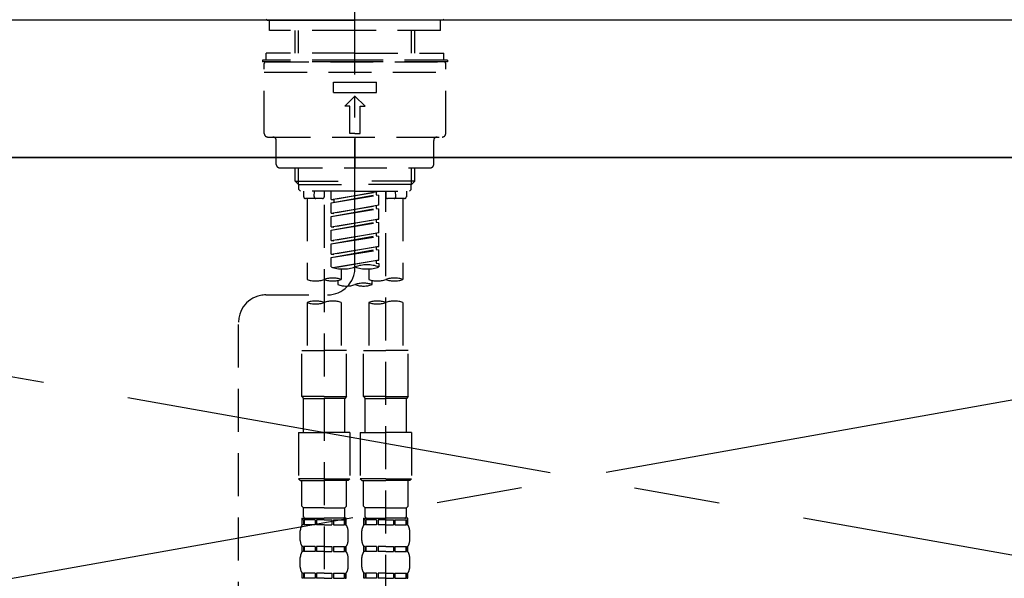
# Model space of a CAD drawing. Extents: x 0 to 26473, y -33085 to -24215.
# Drawn here: x 2050 to 2337, y -30295 to -30132 of the extents above; entities that cross this region are included whole.
import ezdxf

# ---------------------------------------------------------------- set-up
doc = ezdxf.new("R2010")
doc.units = 0
doc.header["$LTSCALE"] = 50
doc.header["$MEASUREMENT"] = 0
for name, pattern in [('CENTER', [2, 1.25, -0.25, 0.25, -0.25]), ('CENTER2', [1.125, 0.75, -0.125, 0.125, -0.125]), ('DASHED', [0.75, 0.5, -0.25]), ('HIDDEN', [0.375, 0.25, -0.125])]:
    doc.linetypes.add(name, pattern=pattern)
doc.layers.get('0').update_dxf_attribs({"linetype": 'CONTINUOUS'})
for name, color, linetype in [('120-キャビネット（外）', 7, 'CONTINUOUS'), ('123-扉向き', 231, 'CENTER'), ('126-甲板', 2, 'CONTINUOUS'), ('150-機器', 8, 'CONTINUOUS'), ('161-番号', 110, 'CONTINUOUS')]:
    doc.layers.add(name, color=color, linetype=linetype)
doc.styles.add('KH001', font='txt')
doc.dimstyles.new('KH1xx030', dxfattribs={"dimscale": 30, "dimtxt": 2, "dimasz": 0.6, "dimexe": 0.3, "dimexo": 1.2, "dimgap": 0.5, "dimtad": 3, "dimdec": 1, "dimdsep": 46, "dimlunit": 6, "dimtxsty": 'KH001', "dimblk": 'DOT', "dimcen": 1, "dimdle": 1, "dimclrd": 256, "dimclre": 256, "dimclrt": 256, "dimadec": 0, "dimazin": 0, "dimtfac": 1, "dimtdec": 1, "dimtix": 1, "dimtmove": 2, "dimatfit": 3, "dimldrblk": 'CLOSEDBLANK', "dimfxl": 1, "dimtolj": 1, "dimtzin": 0, "dimlwd": -1, "dimlwe": -1, "dimarcsym": 0})

# ---------------------------------------------------------------- blocks, each defined once
blk = doc.blocks.new('KHB800HL-10_S2')
at = {"layer": '150-機器', "color": 161, "linetype": 'HIDDEN', "ltscale": 4}
blk.add_line((401.5, 0), (-401.5, 0), dxfattribs=at)
blk = doc.blocks.new('F402_S')
at = {"layer": '150-機器', "color": 161, "linetype": 'CENTER2'}
blk.add_line((0, -72.08), (0, 259.91), dxfattribs=at)
at = {"layer": '150-機器', "color": 13, "linetype": 'Continuous'}
for p, q in [((-25.63, 0), (-25.93, 0.3)), ((-25.63, 0), (0, 0)), ((25.63, 0), (0, 0)), ((25.93, 0.3), (25.63, 0))]:
    blk.add_line(p, q, dxfattribs=at)
at = {"layer": '150-機器', "color": 13, "linetype": 'DASHED', "ltscale": 0.5}
for p, q in [((-24.93, -2.99), (-24.93, 0)), ((24.93, -2.99), (24.93, 0)), ((0, -2.99), (-24.93, -2.99)), ((-17.45, -9.63), (-17.45, -2.99)), ((-16.44, -9.63), (-16.44, -2.99)), ((24.93, -2.99), (0, -2.99)), ((16.44, -9.63), (16.44, -2.99)), ((17.45, -9.63), (17.45, -2.99)), ((0, -9.63), (-25.93, -9.63)), ((-25.93, -11.63), (-25.93, -9.63)), ((0, -9.63), (25.93, -9.63)), ((25.93, -11.63), (25.93, -9.63)), ((0, -11.63), (-26.93, -11.63)), ((-26.93, -11.63), (-26.93, -12.12)), ((0, -12.12), (-26.93, -12.12)), ((-26.43, -33.07), (-26.43, -12.62)), ((-25.93, -12.12), (25.93, -12.12)), ((26.93, -11.63), (0, -11.63)), ((26.93, -12.12), (0, -12.12)), ((26.43, -33.07), (26.43, -12.62)), ((26.93, -11.63), (26.93, -12.12)), ((-26.43, -15.12), (26.43, -15.12)), ((-6.23, -21.1), (-6.23, -18.11)), ((-6.23, -18.11), (6.23, -18.11)), ((6.23, -21.1), (6.23, -18.11)), ((-6.23, -21.1), (6.23, -21.1)), ((-2.99, -25.09), (0, -22.1)), ((2.99, -25.09), (0, -22.1)), ((-1.5, -25.09), (-2.99, -25.09)), ((-1.5, -33.07), (-1.5, -25.09)), ((1.5, -25.09), (2.99, -25.09)), ((1.5, -33.07), (1.5, -25.09)), ((-25.43, -34.07), (25.43, -34.07)), ((0, -33.07), (-1.5, -33.07)), ((0, -33.07), (1.5, -33.07)), ((0, -34.07), (0, -43.04)), ((-22.94, -42.05), (-22.94, -35.06)), ((22.94, -42.05), (22.94, -35.06)), ((-21.94, -43.04), (21.94, -43.04)), ((-17.45, -46.88), (-17.45, -43.04)), ((-16.44, -47.87), (-16.44, -43.04)), ((16.44, -47.87), (16.44, -43.04)), ((17.45, -46.88), (17.45, -43.04)), ((-17.45, -46.88), (0, -46.88)), ((-16.46, -47.87), (-17.45, -46.88)), ((-16.44, -47.89), (0, -47.89)), ((-16.41, -49.37), (-16.41, -47.87)), ((17.45, -46.88), (0, -46.88)), ((16.44, -47.89), (0, -47.89)), ((16.41, -49.37), (16.41, -47.87)), ((16.46, -47.87), (17.45, -46.88)), ((-15.91, -49.87), (-16.41, -49.37)), ((0, -49.87), (-15.96, -49.87)), ((-14.96, -49.87), (-14.96, -51.46)), ((-11.92, -51.42), (-11.79, -49.87)), ((-8.98, -49.87), (-8.98, -51.46)), ((-6.98, -52.23), (-6.98, -49.87)), ((-6.98, -52.23), (6.98, -49.98)), ((-6.98, -53.23), (6.13, -50.87)), ((-6.98, -53.23), (6.98, -50.98)), ((6.98, -49.98), (-6.13, -52.34)), ((0, -49.87), (15.91, -49.87)), ((6.13, -50.13), (6.13, -50.87)), ((6.13, -50.87), (6.98, -50.98)), ((6.13, -50.87), (6.98, -50.98)), ((6.13, -50.87), (6.98, -50.98)), ((6.98, -53.97), (6.98, -50.98)), ((6.98, -53.97), (6.98, -50.98)), ((8.98, -49.87), (8.98, -51.46)), ((8.98, -168.36), (8.98, -49.87)), ((11.92, -51.42), (11.79, -49.87)), ((14.96, -49.87), (14.96, -51.46)), ((15.91, -49.87), (16.41, -49.37)), ((-9.47, -51.96), (-14.46, -51.96)), ((-13.96, -51.96), (-13.96, -75.59)), ((-8.98, -53.83), (-8.98, -168.99)), ((-6.98, -52.23), (-6.13, -52.34)), ((-6.98, -56.22), (-6.98, -53.23)), ((-6.98, -56.22), (6.98, -53.97)), ((-6.13, -52.34), (-6.13, -53.08)), ((6.98, -53.97), (-6.13, -56.32)), ((6.13, -54.12), (6.13, -54.86)), ((6.13, -54.12), (6.13, -54.86)), ((14.46, -51.96), (9.47, -51.96)), ((13.96, -51.96), (13.96, -75.59)), ((-6.98, -57.22), (6.13, -54.86)), ((-6.98, -57.22), (6.98, -54.96)), ((-6.98, -56.22), (-6.13, -56.32)), ((-6.98, -60.21), (-6.98, -57.22)), ((6.13, -54.86), (6.98, -54.96)), ((6.13, -54.86), (6.98, -54.96)), ((6.98, -57.96), (6.98, -54.96)), ((6.98, -57.96), (6.98, -54.96)), ((-6.98, -60.21), (6.98, -57.96)), ((-6.98, -61.21), (6.13, -58.85)), ((-6.98, -61.21), (6.98, -58.95)), ((-6.98, -60.21), (-6.13, -60.31)), ((6.98, -57.96), (-6.13, -60.31)), ((6.13, -58.09), (6.13, -58.85)), ((6.13, -58.11), (6.13, -58.85)), ((6.13, -58.11), (6.13, -58.85)), ((6.13, -58.85), (6.98, -58.95)), ((6.13, -58.85), (6.98, -58.95)), ((6.13, -58.85), (6.98, -58.95)), ((6.18, -58.09), (6.98, -57.96)), ((6.98, -61.95), (6.98, -58.95)), ((6.98, -61.95), (6.98, -58.95)), ((-6.98, -64.2), (-6.98, -61.21)), ((-6.98, -64.2), (6.98, -61.95)), ((-6.98, -65.2), (6.13, -62.84)), ((-6.98, -65.2), (6.98, -62.94)), ((6.98, -61.95), (-6.13, -64.3)), ((6.13, -62.1), (6.13, -62.84)), ((6.13, -62.1), (6.13, -62.84)), ((6.13, -62.84), (6.98, -62.94)), ((6.13, -62.84), (6.98, -62.94)), ((6.98, -65.94), (6.98, -62.94)), ((6.98, -65.94), (6.98, -62.94)), ((-6.98, -64.2), (-6.13, -64.3)), ((-6.98, -68.19), (-6.98, -65.2)), ((-6.98, -68.19), (6.98, -65.94)), ((6.98, -65.94), (-6.13, -68.29)), ((6.18, -66.06), (6.98, -65.94)), ((-6.98, -69.18), (6.13, -66.83)), ((-6.98, -69.18), (6.98, -66.93)), ((-6.98, -68.19), (-6.13, -68.29)), ((6.13, -66.07), (6.13, -66.83)), ((6.13, -66.09), (6.13, -66.83)), ((6.13, -66.09), (6.13, -66.83)), ((6.13, -66.83), (6.98, -66.93)), ((6.13, -66.83), (6.98, -66.93)), ((6.98, -69.92), (6.98, -66.93)), ((6.98, -69.92), (6.98, -66.93)), ((-6.98, -71.92), (-6.98, -69.18)), ((-6.45, -72.09), (6.98, -69.92)), ((6.98, -69.92), (-5.89, -72.24)), ((6.13, -70.06), (6.13, -70.82)), ((6.13, -70.08), (6.13, -70.82)), ((6.13, -70.08), (6.13, -70.82)), ((6.13, -70.82), (6.98, -70.92)), ((6.13, -70.82), (6.98, -70.92)), ((6.18, -70.05), (6.98, -69.92)), ((6.98, -70.92), (6.98, -71.92)), ((-3.99, -72.51), (-3.99, -75.59)), ((3.99, -72.51), (3.99, -75.59)), ((-4.99, -75.86), (-4.99, -77.09)), ((4.99, -77.09), (4.99, -75.86)), ((-25.94, -80.08), (-7.97, -80.06)), ((-13.96, -82.3), (-13.96, -96.27)), ((-3.99, -82.3), (-3.99, -96.27)), ((3.99, -82.3), (3.99, -96.27)), ((13.96, -82.3), (13.96, -96.27)), ((-33.91, -326.25), (-33.91, -88.06)), ((-15.46, -109.74), (-15.46, -96.27)), ((-15.46, -96.27), (-8.98, -96.27)), ((-2.49, -96.27), (-8.98, -96.27)), ((-2.49, -109.74), (-2.49, -96.27)), ((2.49, -109.74), (2.49, -96.27)), ((2.49, -96.27), (8.98, -96.27)), ((15.46, -96.27), (8.98, -96.27)), ((15.46, -109.74), (15.46, -96.27)), ((-8.98, -109.74), (-15.46, -109.74)), ((-15.46, -109.74), (-14.96, -110.24)), ((-14.96, -110.24), (-8.98, -110.24)), ((-14.96, -120.21), (-14.96, -110.24)), ((-8.98, -109.74), (-2.49, -109.74)), ((-2.99, -110.24), (-8.98, -110.24)), ((-2.49, -109.74), (-2.99, -110.24)), ((-2.99, -120.21), (-2.99, -110.24)), ((8.98, -109.74), (2.49, -109.74)), ((2.49, -109.74), (2.99, -110.24)), ((2.99, -110.24), (8.98, -110.24)), ((2.99, -120.21), (2.99, -110.24)), ((8.98, -109.74), (15.46, -109.74)), ((14.96, -110.24), (8.98, -110.24)), ((15.46, -109.74), (14.96, -110.24)), ((14.96, -120.21), (14.96, -110.24)), ((-16.46, -120.21), (-8.98, -120.21)), ((-16.46, -120.21), (-16.46, -133.67)), ((-1.5, -120.21), (-8.98, -120.21)), ((-1.5, -120.21), (-1.5, -133.67)), ((1.5, -120.21), (8.98, -120.21)), ((1.5, -120.21), (1.5, -133.67)), ((16.46, -120.21), (8.98, -120.21)), ((16.46, -120.21), (16.46, -133.67)), ((-8.98, -133.67), (-16.46, -133.67)), ((-16.46, -133.67), (-15.96, -134.17)), ((-15.96, -134.17), (-8.98, -134.17)), ((-15.46, -141.65), (-15.46, -134.17)), ((-8.98, -133.67), (-1.5, -133.67)), ((-1.99, -134.17), (-8.98, -134.17)), ((-2.49, -141.65), (-2.49, -134.17)), ((-1.5, -133.67), (-1.99, -134.17)), ((8.98, -133.67), (1.5, -133.67)), ((1.5, -133.67), (1.99, -134.17)), ((1.99, -134.17), (8.98, -134.17)), ((2.49, -141.65), (2.49, -134.17)), ((8.98, -133.67), (16.46, -133.67)), ((15.96, -134.17), (8.98, -134.17)), ((15.46, -141.65), (15.46, -134.17)), ((16.46, -133.67), (15.96, -134.17)), ((-15.46, -141.65), (-14.96, -142.15)), ((-14.96, -144.74), (-14.96, -142.15)), ((-8.98, -142.15), (-14.96, -142.15)), ((-8.98, -142.15), (-2.99, -142.15)), ((-2.49, -141.65), (-2.99, -142.15)), ((-2.99, -144.74), (-2.99, -142.15)), ((2.49, -141.65), (2.99, -142.15)), ((2.99, -144.74), (2.99, -142.15)), ((8.98, -142.15), (2.99, -142.15)), ((8.98, -142.15), (14.96, -142.15)), ((15.46, -141.65), (14.96, -142.15)), ((14.96, -144.74), (14.96, -142.15)), ((-15.46, -145.14), (-8.98, -145.14)), ((-15.36, -147.14), (-15.36, -145.14)), ((-15.36, -145.14), (-8.98, -145.14)), ((-14.96, -145.64), (-15.36, -145.64)), ((-14.96, -145.64), (-14.96, -147.14)), ((-14.86, -145.14), (-8.98, -145.14)), ((-14.86, -145.14), (-8.98, -145.14)), ((-11.65, -145.64), (-14.77, -145.64)), ((-14.77, -145.64), (-14.77, -147.14)), ((-11.65, -145.64), (-11.65, -147.14)), ((-8.98, -145.64), (-11.19, -145.64)), ((-11.19, -145.64), (-11.19, -147.14)), ((-2.59, -145.14), (-8.98, -145.14)), ((-8.98, -145.64), (-6.77, -145.64)), ((-6.77, -145.64), (-6.77, -147.14)), ((-6.3, -145.64), (-3.18, -145.64)), ((-6.3, -145.64), (-6.3, -147.14)), ((-3.18, -145.64), (-3.18, -147.14)), ((-2.99, -145.64), (-2.59, -145.64)), ((-2.99, -145.64), (-2.99, -147.14)), ((-2.59, -147.14), (-2.59, -145.14)), ((2.49, -145.14), (8.98, -145.14)), ((2.59, -147.14), (2.59, -145.14)), ((2.59, -145.14), (8.98, -145.14)), ((2.99, -145.64), (2.59, -145.64)), ((2.99, -145.64), (2.99, -147.14)), ((3.09, -145.14), (8.98, -145.14)), ((3.09, -145.14), (8.98, -145.14)), ((6.3, -145.64), (3.18, -145.64)), ((3.18, -145.64), (3.18, -147.14)), ((6.3, -145.64), (6.3, -147.14)), ((8.98, -145.64), (6.77, -145.64)), ((6.77, -145.64), (6.77, -147.14)), ((15.36, -145.14), (8.98, -145.14)), ((8.98, -145.64), (11.19, -145.64)), ((11.19, -145.64), (11.19, -147.14)), ((11.65, -145.64), (14.77, -145.64)), ((11.65, -145.64), (11.65, -147.14)), ((14.77, -145.64), (14.77, -147.14)), ((14.96, -145.64), (15.36, -145.64)), ((14.96, -145.64), (14.96, -147.14)), ((15.36, -147.14), (15.36, -145.14)), ((-15.96, -151.68), (-15.96, -148.88)), ((-14.96, -147.14), (-15.36, -147.14)), ((-11.65, -147.14), (-14.77, -147.14)), ((-8.98, -147.14), (-11.19, -147.14)), ((-8.98, -147.14), (-6.77, -147.14)), ((-6.3, -147.14), (-3.18, -147.14)), ((-2.99, -147.14), (-2.59, -147.14)), ((-1.99, -151.68), (-1.99, -148.88)), ((1.99, -151.68), (1.99, -148.88)), ((2.99, -147.14), (2.59, -147.14)), ((6.3, -147.14), (3.18, -147.14)), ((8.98, -147.14), (6.77, -147.14)), ((8.98, -147.14), (11.19, -147.14)), ((11.65, -147.14), (14.77, -147.14)), ((14.96, -147.14), (15.36, -147.14)), ((15.96, -151.68), (15.96, -148.88)), ((-15.36, -154.92), (-15.36, -153.42)), ((-14.96, -153.42), (-15.36, -153.42)), ((-14.96, -154.92), (-15.36, -154.92)), ((-14.96, -153.42), (-14.96, -154.92)), ((-14.77, -153.42), (-14.77, -154.92)), ((-11.65, -153.42), (-14.77, -153.42)), ((-11.65, -154.92), (-14.77, -154.92)), ((-11.65, -153.42), (-11.65, -154.92)), ((-11.19, -153.42), (-11.19, -154.92)), ((-8.98, -153.42), (-11.19, -153.42)), ((-8.98, -154.92), (-11.19, -154.92)), ((-8.98, -153.42), (-6.77, -153.42)), ((-8.98, -154.92), (-6.77, -154.92)), ((-6.77, -153.42), (-6.77, -154.92)), ((-6.3, -153.42), (-6.3, -154.92)), ((-6.3, -153.42), (-3.18, -153.42)), ((-6.3, -154.92), (-3.18, -154.92)), ((-3.18, -153.42), (-3.18, -154.92)), ((-2.99, -153.42), (-2.99, -154.92)), ((-2.99, -153.42), (-2.59, -153.42)), ((-2.99, -154.92), (-2.59, -154.92)), ((-2.59, -154.92), (-2.59, -153.42)), ((2.59, -154.92), (2.59, -153.42)), ((2.99, -153.42), (2.59, -153.42)), ((2.99, -154.92), (2.59, -154.92)), ((2.99, -153.42), (2.99, -154.92)), ((3.18, -153.42), (3.18, -154.92)), ((6.3, -153.42), (3.18, -153.42)), ((6.3, -154.92), (3.18, -154.92)), ((6.3, -153.42), (6.3, -154.92)), ((6.77, -153.42), (6.77, -154.92)), ((8.98, -153.42), (6.77, -153.42)), ((8.98, -154.92), (6.77, -154.92)), ((8.98, -153.42), (11.19, -153.42)), ((8.98, -154.92), (11.19, -154.92)), ((11.19, -153.42), (11.19, -154.92)), ((11.65, -153.42), (11.65, -154.92)), ((11.65, -153.42), (14.77, -153.42)), ((11.65, -154.92), (14.77, -154.92)), ((14.77, -153.42), (14.77, -154.92)), ((14.96, -153.42), (14.96, -154.92)), ((14.96, -153.42), (15.36, -153.42)), ((14.96, -154.92), (15.36, -154.92)), ((15.36, -154.92), (15.36, -153.42)), ((-15.96, -159.46), (-15.96, -156.66)), ((-1.99, -159.46), (-1.99, -156.66)), ((1.99, -159.46), (1.99, -156.66)), ((15.96, -159.46), (15.96, -156.66)), ((-15.36, -162.7), (-15.36, -161.2)), ((-14.96, -161.2), (-15.36, -161.2)), ((-14.96, -162.7), (-15.36, -162.7)), ((-14.96, -161.2), (-14.96, -162.7)), ((-14.77, -161.2), (-14.77, -162.7)), ((-11.65, -161.2), (-14.77, -161.2)), ((-11.65, -162.7), (-14.77, -162.7)), ((-11.65, -161.2), (-11.65, -162.7)), ((-11.19, -161.2), (-11.19, -162.7)), ((-8.98, -161.2), (-11.19, -161.2)), ((-8.98, -162.7), (-11.19, -162.7)), ((-8.98, -161.2), (-6.77, -161.2)), ((-8.98, -162.7), (-6.77, -162.7)), ((-6.77, -161.2), (-6.77, -162.7)), ((-6.3, -161.2), (-6.3, -162.7)), ((-6.3, -161.2), (-3.18, -161.2)), ((-6.3, -162.7), (-3.18, -162.7)), ((-3.18, -161.2), (-3.18, -162.7)), ((-2.99, -161.2), (-2.99, -162.7)), ((-2.99, -161.2), (-2.59, -161.2)), ((-2.99, -162.7), (-2.59, -162.7)), ((-2.59, -162.7), (-2.59, -161.2)), ((2.59, -162.7), (2.59, -161.2)), ((2.99, -161.2), (2.59, -161.2)), ((2.99, -162.7), (2.59, -162.7)), ((2.99, -161.2), (2.99, -162.7)), ((3.18, -161.2), (3.18, -162.7)), ((6.3, -161.2), (3.18, -161.2)), ((6.3, -162.7), (3.18, -162.7)), ((6.3, -161.2), (6.3, -162.7)), ((6.77, -161.2), (6.77, -162.7)), ((8.98, -161.2), (6.77, -161.2)), ((8.98, -162.7), (6.77, -162.7)), ((8.98, -161.2), (11.19, -161.2)), ((8.98, -162.7), (11.19, -162.7)), ((11.19, -161.2), (11.19, -162.7)), ((11.65, -161.2), (11.65, -162.7)), ((11.65, -161.2), (14.77, -161.2)), ((11.65, -162.7), (14.77, -162.7)), ((14.77, -161.2), (14.77, -162.7)), ((14.96, -161.2), (14.96, -162.7)), ((14.96, -161.2), (15.36, -161.2)), ((14.96, -162.7), (15.36, -162.7)), ((15.36, -162.7), (15.36, -161.2))]:
    blk.add_line(p, q, dxfattribs=at)
for centre, radius, start, end in [((-25.93, -12.62), 0.499, 90, 180), ((25.93, -12.62), 0.499, 0, 90), ((-25.43, -33.07), 0.997, 180, 270), ((-23.94, -35.06), 0.997, 0, 90), ((23.94, -35.06), 0.997, 90, 180), ((25.43, -33.07), 0.997, 270, 0), ((-21.94, -42.05), 0.997, 180, 270), ((21.94, -42.05), 0.997, 270, 0), ((-14.46, -51.46), 0.499, 180, 270), ((-11.42, -51.46), 0.499, 175.0337, 270), ((-9.47, -51.46), 0.499, 270, 0), ((9.47, -51.46), 0.499, 180, 270), ((11.42, -51.46), 0.499, 270, 4.9663), ((14.46, -51.46), 0.499, 270, 0), ((3.49, -81.79), 10.47, 70.5288, 109.4712), ((-7.98, -72.08), 7.98, 270.0651, 0), ((-3.49, -62.05), 10.47, 250.5288, 289.4712), ((3.49, -62.05), 10.47, 250.5288, 289.4712), ((-11.47, -68.53), 7.48, 250.5288, 289.4712), ((-6.48, -82.64), 7.48, 70.5288, 109.4712), ((-6.48, -68.53), 7.48, 250.5288, 289.4712), ((-2.49, -70.03), 7.48, 250.5288, 289.4712), ((2.49, -84.14), 7.48, 70.5288, 109.4712), ((2.49, -70.03), 7.48, 250.5288, 289.4712), ((6.48, -68.53), 7.48, 250.5288, 289.4712), ((11.47, -82.64), 7.48, 70.5288, 109.4712), ((11.47, -68.53), 7.48, 250.5288, 289.4712), ((-25.93, -88.06), 7.98, 90.0651, 180), ((-11.47, -89.35), 7.48, 70.5288, 109.4712), ((-11.47, -75.25), 7.48, 250.5288, 289.4712), ((-6.48, -89.35), 7.48, 70.5288, 109.4712), ((6.48, -89.35), 7.48, 70.5288, 109.4712), ((6.48, -75.25), 7.48, 250.5288, 289.4712), ((11.47, -89.35), 7.48, 70.5288, 109.4712), ((-14.56, -144.74), 0.399, 180, 270), ((-3.39, -144.74), 0.399, 270, 0), ((3.39, -144.74), 0.399, 180, 270), ((14.56, -144.74), 0.399, 270, 0), ((-13.11, -148.88), 2.84, 142.1507, 180), ((-4.84, -148.88), 2.84, 0, 37.8493), ((4.84, -148.88), 2.84, 142.1507, 180), ((13.11, -148.88), 2.84, 0, 37.8493), ((-13.11, -151.68), 2.84, 180, 217.8493), ((-4.84, -151.68), 2.84, 322.1507, 0), ((4.84, -151.68), 2.84, 180, 217.8493), ((13.11, -151.68), 2.84, 322.1507, 0), ((-13.11, -156.66), 2.84, 142.1507, 180), ((-4.84, -156.66), 2.84, 0, 37.8493), ((4.84, -156.66), 2.84, 142.1507, 180), ((13.11, -156.66), 2.84, 0, 37.8493), ((-13.11, -159.46), 2.84, 180, 217.8493), ((-4.84, -159.46), 2.84, 322.1507, 0), ((4.84, -159.46), 2.84, 180, 217.8493), ((13.11, -159.46), 2.84, 322.1507, 0)]:
    blk.add_arc(centre, radius, start, end, dxfattribs=at)
blk = doc.blocks.new('_Dot')
at = {"color": 0, "linetype": 'ByBlock', "lineweight": -2}
blk.add_line((-0.5, 0), (-1, 0), dxfattribs=at)
at = {"color": 0, "linetype": 'ByBlock', "const_width": 0.5}
blk.add_lwpolyline([(-0.25, 0, 1), (0.25, 0, 1)], format="xyb", close=True, dxfattribs=at)

msp = doc.modelspace()

# ---------------------------------------------------------------- linework, layer by layer
at = {"layer": '120-キャビネット（外）', "color": 6}
msp.add_lwpolyline([(2737.44, -30172.42), (1687.44, -30172.42), (1687.44, -30892.42), (2737.44, -30892.42)], close=True, dxfattribs=at)
at = {"layer": '123-扉向き', "ltscale": 2}
for p, q in [((2737.44, -30172.12), (1687.44, -30359.42)), ((1687.44, -30172.12), (2737.44, -30359.42))]:
    msp.add_line(p, q, dxfattribs=at)
at = {"layer": '126-甲板'}
msp.add_lwpolyline([(2759.44, -30132.42), (915.44, -30132.42), (915.44, -30172.42), (2759.44, -30172.42)], close=True, dxfattribs=at)

# ---------------------------------------------------------------- block references
at = {"layer": '150-機器'}
for name, p in [('F402_S', (2147.43, -30132.42)), ('KHB800HL-10_S2', (2147.44, -30132.42))]:
    msp.add_blockref(name, p, dxfattribs=at)

# ---------------------------------------------------------------- leaders
at = {"layer": '161-番号'}
msp.add_leader([(1734.67, -30435.03), (2082.01, -29839.27)], dimstyle='KH1xx030', override={"dimasz": 2, "dimgap": 0.5, "dimtad": 1}, dxfattribs=at)

doc.saveas('drawing.dxf')
